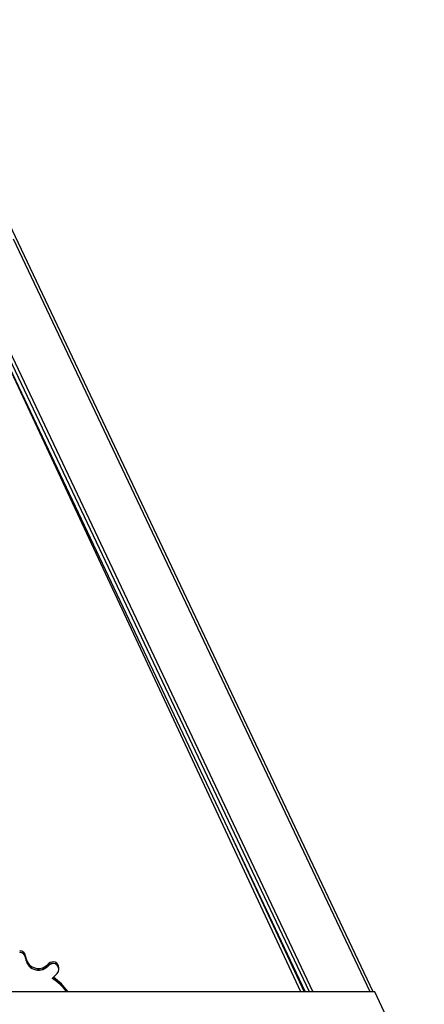
# Model space of a CAD drawing. Units: millimetres. Extents: x 83306 to 101384, y 60241 to 73369.
# Drawn here: x 84885 to 85573, y 71693 to 73369 of the extents above; entities that cross this region are included whole.
import ezdxf

# ---------------------------------------------------------------- set-up
doc = ezdxf.new("R2010")
doc.units = ezdxf.units.MM
doc.header["$LTSCALE"] = 100
doc.header["$PDSIZE"] = -1
doc.layers.get('0').update_dxf_attribs({"color": 1})
doc.layers.add('TIPTAP', color=6, linetype='Continuous')
doc.layers.add('TIPTAP_DIM', color=9, linetype='Continuous')
doc.styles.get("Standard").update_dxf_attribs({"font": 'arial.ttf'})
doc.dimstyles.new('tip', dxfattribs={"dimscale": 100, "dimtxt": 1, "dimasz": 1, "dimexe": 1, "dimexo": 1, "dimgap": 1, "dimtad": 1, "dimdec": 0, "dimtxsty": 'Standard', "dimblk": 'OBLIQUE', "dimcen": 2.5, "dimdle": 1, "dimadec": 0, "dimazin": 0, "dimtfac": 1, "dimtdec": 0, "dimtmove": 0, "dimatfit": 3, "dimldrblk": 'OBLIQUE', "dimfxl": 0, "dimarcsym": 0})

# ---------------------------------------------------------------- blocks, each defined once
blk = doc.blocks.new('K116TL_side')
at = {"layer": 'TIPTAP'}
for p, q in [((826.2, 589.5), (94.5, 2134.7)), ((821.1, 589.5), (214.3, 1870.9)), ((718, 589.5), (130.4, 1830.6)), ((134.9, 1833.7), (724, 589.5)), ((130.4, 1815.3), (710.8, 589.5)), ((130.4, 1815.2), (710.8, 589.5)), ((703.2, 589.5), (211.3, 1644.5)), ((574.4, 877.5), (708.7, 589.5)), ((235, 647.4), (235, 650)), ((235, 647.1), (235, 647.4)), ((272.6, 635.7), (274.5, 637.6)), ((274.5, 635), (274.5, 637.6)), ((272.6, 633.1), (272.6, 635.7)), ((272.6, 633.1), (274.5, 635)), ((272.6, 632.7), (274.5, 634.6)), ((272.6, 632.7), (272.6, 633.1)), ((274.5, 634.6), (274.5, 635)), ((288.6, 620.7), (280.3, 612.5)), ((291.6, 628), (291.6, 630.6)), ((291.6, 627.7), (291.6, 628)), ((829, 589.5), (82.4, 589.5)), ((885, 471.4), (829, 589.5))]:
    blk.add_line(p, q, dxfattribs=at)
for centre, radius, start, end in [((225.1, 649.5), 9.93, 2.9688, 90.4094), ((225.1, 646.9), 9.93, 2.9688, 90.4094), ((225.1, 646.6), 9.93, 2.9684, 90.4091), ((257, 651.3), 22, 183.3103, 314.7808), ((257, 648.7), 22, 183.3103, 314.7808), ((257, 648.4), 22, 183.3104, 314.781), ((281.6, 630.5), 10, 0.8178, 134.7993), ((281.6, 627.9), 10, 0.8178, 134.7993), ((281.6, 627.7), 9.92, 315.4385, 135.4383), ((226, 529.3), 99.4, 37.3156, 56.849), ((226, 529.7), 99.4, 37.0632, 56.7039), ((226.1, 532.4), 99.2, 35.1854, 55.6268), ((226.1, 532.7), 99.2, 34.9394, 55.4819)]:
    blk.add_arc(centre, radius, start, end, dxfattribs=at)
blk = doc.blocks.new('_Oblique')
at = {"color": 0, "linetype": 'ByBlock', "lineweight": -2}
blk.add_line((-0.5, -0.5), (0.5, 0.5), dxfattribs=at)
blk = doc.blocks.new('*D8')
at = {"layer": 'Defpoints', "color": 0}
for p in [(84753.2, 73269), (86512.5, 73269), (85913.9, 70728.1)]:
    blk.add_point(p, dxfattribs=at)
at = {"layer": 'TIPTAP_DIM', "color": 0, "linetype": 'ByBlock', "lineweight": -2}
for p, q in [((86512.5, 70628.1), (86512.5, 73369)), ((86412.5, 73269), (86612.5, 73269)), ((86412.5, 70728.1), (86612.5, 70728.1))]:
    blk.add_line(p, q, dxfattribs=at)
at = {"layer": 'TIPTAP_DIM', "color": 0, "lineweight": -2, "xscale": 100, "yscale": 100, "zscale": 100}
for p, rotation in [((86512.5, 73269), 90), ((86512.5, 70728.1), 270)]:
    blk.add_blockref('_Oblique', p, dxfattribs=dict(at, rotation=rotation))
at = {"layer": 'TIPTAP_DIM', "color": 0, "insert": (86361.5, 71998.6), "char_height": 100, "attachment_point": 5, "rotation": 90}
blk.add_mtext('2541', dxfattribs=at)

msp = doc.modelspace()

# ---------------------------------------------------------------- block references
at = {"layer": 'TIPTAP_DIM'}
msp.add_blockref('K116TL_side', (84660, 71124.3), dxfattribs=at)

# ---------------------------------------------------------------- dimensions: what is measured, and where the dimension line sits
dim = msp.add_linear_dim(base=(86512.5, 73269), p1=(85913.9, 70728.1), p2=(84753.2, 73269), angle=90, dimstyle='tip', dxfattribs=at)
dim.commit()
dim.dimension.update_dxf_attribs({"geometry": '*D8', "text_midpoint": (86361.5, 71998.6)})

doc.saveas('drawing.dxf')
